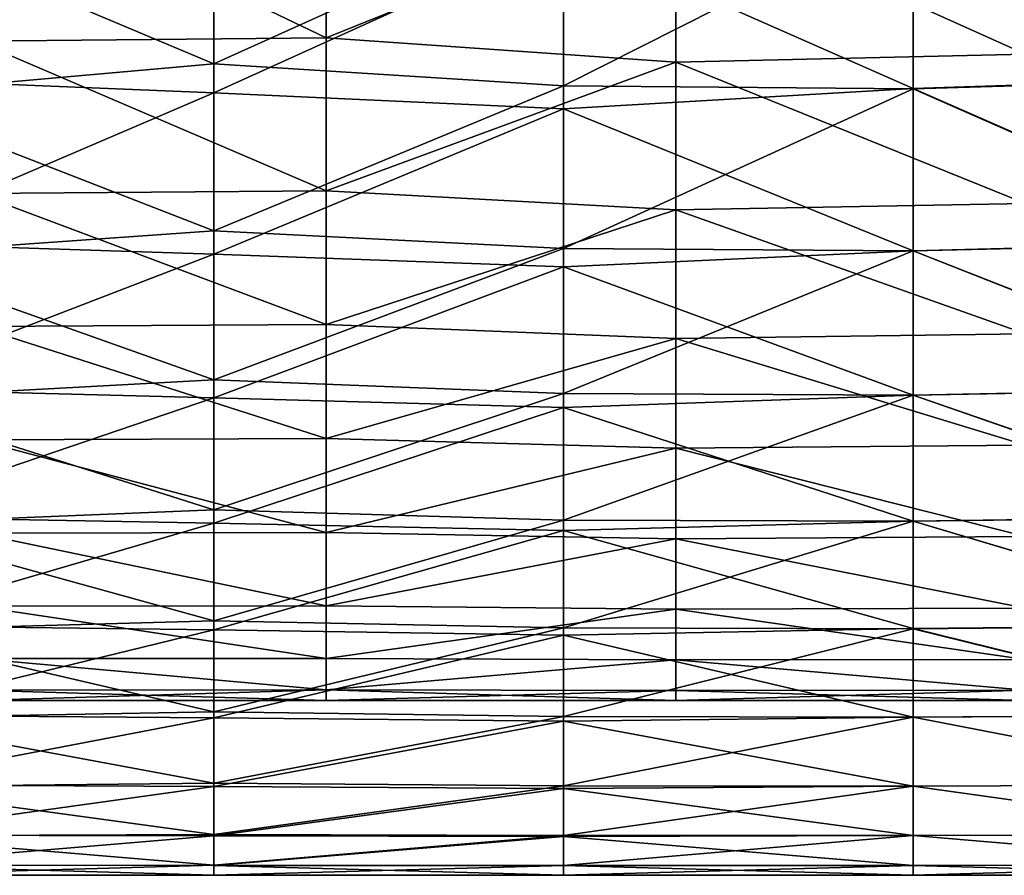
# Model space of a CAD drawing. Units: millimetres. Extents: x -37 to 126, y -109 to 0.
# Drawn here: x 1 to 4, y -108 to -106 of the extents above; entities that cross this region are included whole.
import ezdxf

# ---------------------------------------------------------------- set-up
doc = ezdxf.new("R2010")
doc.units = ezdxf.units.MM
doc.header["$LTSCALE"] = 41.718519
for name, color, linetype in [('1484', 7, 'CONTINUOUS'), ('1485', 7, 'CONTINUOUS'), ('1909', 7, 'CONTINUOUS'), ('1910', 7, 'CONTINUOUS')]:
    doc.layers.add(name, color=color, linetype=linetype)

msp = doc.modelspace()

# ---------------------------------------------------------------- linework, layer by layer
at = {"layer": '1484', "linetype": 'Continuous'}
for points in [[(0.485, -106.0206, -8.5032), (0.485, -105.501, -9.3451), (1.486, -105.5503, -9.2698), (0.485, -106.0206, -8.5032)], [(4.489, -105.4964, -9.3521), (4.489, -106.0168, -8.5097), (3.488, -105.5357, -9.2922), (4.489, -105.4964, -9.3521)], [(1.486, -106.0609, -8.433), (0.485, -106.0206, -8.5032), (1.486, -105.5503, -9.2698), (1.486, -106.0609, -8.433)], [(1.486, -106.0609, -8.433), (1.486, -105.5503, -9.2698), (2.487, -105.6068, -9.1823), (1.486, -106.0609, -8.433)], [(3.488, -105.5357, -9.2922), (3.488, -106.0489, -8.4539), (2.487, -105.6068, -9.1823), (3.488, -105.5357, -9.2922)], [(3.488, -105.5357, -9.2922), (4.489, -106.0168, -8.5097), (3.488, -106.0489, -8.4539), (3.488, -105.5357, -9.2922)], [(1.486, -106.0609, -8.433), (2.487, -105.6068, -9.1823), (2.487, -106.1072, -8.3515), (1.486, -106.0609, -8.433)], [(2.487, -105.6068, -9.1823), (3.488, -106.0489, -8.4539), (2.487, -106.1072, -8.3515), (2.487, -105.6068, -9.1823)], [(0.485, -106.4903, -7.6325), (0.485, -106.0206, -8.5032), (1.486, -106.0609, -8.433), (0.485, -106.4903, -7.6325)], [(4.489, -106.0168, -8.5097), (4.489, -106.4873, -7.6385), (3.488, -106.0489, -8.4539), (4.489, -106.0168, -8.5097)], [(1.486, -106.5224, -7.5682), (0.485, -106.4903, -7.6325), (1.486, -106.0609, -8.433), (1.486, -106.5224, -7.5682)], [(1.486, -106.5224, -7.5682), (1.486, -106.0609, -8.433), (2.487, -106.1072, -8.3515), (1.486, -106.5224, -7.5682)], [(3.488, -106.0489, -8.4539), (3.488, -106.5129, -7.5873), (2.487, -106.1072, -8.3515), (3.488, -106.0489, -8.4539)], [(3.488, -106.0489, -8.4539), (4.489, -106.4873, -7.6385), (3.488, -106.5129, -7.5873), (3.488, -106.0489, -8.4539)], [(1.486, -106.5224, -7.5682), (2.487, -106.1072, -8.3515), (2.487, -106.5594, -7.4934), (1.486, -106.5224, -7.5682)], [(2.487, -106.1072, -8.3515), (3.488, -106.5129, -7.5873), (2.487, -106.5594, -7.4934), (2.487, -106.1072, -8.3515)], [(0.485, -106.9085, -6.736), (0.485, -106.4903, -7.6325), (1.486, -106.5224, -7.5682), (0.485, -106.9085, -6.736)], [(4.489, -106.4873, -7.6385), (4.489, -106.9062, -6.7414), (3.488, -106.5129, -7.5873), (4.489, -106.4873, -7.6385)], [(3.488, -106.5129, -7.5873), (3.488, -106.926, -6.6954), (2.487, -106.5594, -7.4934), (3.488, -106.5129, -7.5873)], [(3.488, -106.5129, -7.5873), (4.489, -106.9062, -6.7414), (3.488, -106.926, -6.6954), (3.488, -106.5129, -7.5873)], [(1.486, -106.9334, -6.6781), (0.485, -106.9085, -6.736), (1.486, -106.5224, -7.5682), (1.486, -106.9334, -6.6781)], [(1.486, -106.9334, -6.6781), (1.486, -106.5224, -7.5682), (2.487, -106.5594, -7.4934), (1.486, -106.9334, -6.6781)], [(1.486, -106.9334, -6.6781), (2.487, -106.5594, -7.4934), (2.487, -106.9619, -6.611), (1.486, -106.9334, -6.6781)], [(2.487, -106.5594, -7.4934), (3.488, -106.926, -6.6954), (2.487, -106.9619, -6.611), (2.487, -106.5594, -7.4934)], [(0.485, -107.2739, -5.8167), (0.485, -106.9085, -6.736), (1.486, -106.9334, -6.6781), (0.485, -107.2739, -5.8167)], [(4.489, -106.9062, -6.7414), (4.489, -107.2722, -5.8214), (3.488, -106.926, -6.6954), (4.489, -106.9062, -6.7414)], [(1.486, -107.2923, -5.7659), (0.485, -107.2739, -5.8167), (1.486, -106.9334, -6.6781), (1.486, -107.2923, -5.7659)], [(1.486, -107.2923, -5.7659), (1.486, -106.9334, -6.6781), (2.487, -106.9619, -6.611), (1.486, -107.2923, -5.7659)], [(3.488, -106.926, -6.6954), (3.488, -107.2869, -5.781), (2.487, -106.9619, -6.611), (3.488, -106.926, -6.6954)], [(3.488, -106.926, -6.6954), (4.489, -107.2722, -5.8214), (3.488, -107.2869, -5.781), (3.488, -106.926, -6.6954)], [(1.486, -107.2923, -5.7659), (2.487, -106.9619, -6.611), (2.487, -107.3134, -5.7071), (1.486, -107.2923, -5.7659)], [(2.487, -106.9619, -6.611), (3.488, -107.2869, -5.781), (2.487, -107.3134, -5.7071), (2.487, -106.9619, -6.611)], [(0.485, -107.5852, -4.8776), (0.485, -107.2739, -5.8167), (1.486, -107.2923, -5.7659), (0.485, -107.5852, -4.8776)], [(4.489, -107.2722, -5.8214), (4.489, -107.584, -4.8816), (3.488, -107.2869, -5.781), (4.489, -107.2722, -5.8214)], [(1.486, -107.5981, -4.8345), (0.485, -107.5852, -4.8776), (1.486, -107.2923, -5.7659), (1.486, -107.5981, -4.8345)], [(1.486, -107.5981, -4.8345), (1.486, -107.2923, -5.7659), (2.487, -107.3134, -5.7071), (1.486, -107.5981, -4.8345)], [(3.488, -107.2869, -5.781), (3.488, -107.5943, -4.8474), (2.487, -107.3134, -5.7071), (3.488, -107.2869, -5.781)], [(3.488, -107.2869, -5.781), (4.489, -107.584, -4.8816), (3.488, -107.5943, -4.8474), (3.488, -107.2869, -5.781)], [(1.486, -107.5981, -4.8345), (2.487, -107.3134, -5.7071), (2.487, -107.6128, -4.7846), (1.486, -107.5981, -4.8345)], [(2.487, -107.3134, -5.7071), (3.488, -107.5943, -4.8474), (2.487, -107.6128, -4.7846), (2.487, -107.3134, -5.7071)], [(0.485, -107.8414, -3.9221), (0.485, -107.5852, -4.8776), (1.486, -107.5981, -4.8345), (0.485, -107.8414, -3.9221)], [(4.489, -107.584, -4.8816), (4.489, -107.8406, -3.9253), (3.488, -107.5943, -4.8474), (4.489, -107.584, -4.8816)], [(1.486, -107.8496, -3.8871), (0.485, -107.8414, -3.9221), (1.486, -107.5981, -4.8345), (1.486, -107.8496, -3.8871)], [(1.486, -107.8496, -3.8871), (1.486, -107.5981, -4.8345), (2.487, -107.6128, -4.7846), (1.486, -107.8496, -3.8871)], [(1.486, -107.8496, -3.8871), (2.487, -107.6128, -4.7846), (2.487, -107.8591, -3.8465), (1.486, -107.8496, -3.8871)], [(3.488, -107.5943, -4.8474), (3.488, -107.8472, -3.8975), (2.487, -107.6128, -4.7846), (3.488, -107.5943, -4.8474)], [(2.487, -107.6128, -4.7846), (3.488, -107.8472, -3.8975), (2.487, -107.8591, -3.8465), (2.487, -107.6128, -4.7846)], [(3.488, -107.5943, -4.8474), (4.489, -107.8406, -3.9253), (3.488, -107.8472, -3.8975), (3.488, -107.5943, -4.8474)], [(0.485, -108.0415, -2.9532), (0.485, -107.8414, -3.9221), (1.486, -107.8496, -3.8871), (0.485, -108.0415, -2.9532)], [(4.489, -107.8406, -3.9253), (4.489, -108.0411, -2.9557), (3.488, -107.8472, -3.8975), (4.489, -107.8406, -3.9253)], [(1.486, -108.0462, -2.9267), (0.485, -108.0415, -2.9532), (1.486, -107.8496, -3.8871), (1.486, -108.0462, -2.9267)], [(1.486, -108.0462, -2.9267), (1.486, -107.8496, -3.8871), (2.487, -107.8591, -3.8465), (1.486, -108.0462, -2.9267)], [(1.486, -108.0462, -2.9267), (2.487, -107.8591, -3.8465), (2.487, -108.0515, -2.8959), (1.486, -108.0462, -2.9267)], [(3.488, -107.8472, -3.8975), (3.488, -108.0448, -2.9346), (2.487, -107.8591, -3.8465), (3.488, -107.8472, -3.8975)], [(2.487, -107.8591, -3.8465), (3.488, -108.0448, -2.9346), (2.487, -108.0515, -2.8959), (2.487, -107.8591, -3.8465)], [(3.488, -107.8472, -3.8975), (4.489, -108.0411, -2.9557), (3.488, -108.0448, -2.9346), (3.488, -107.8472, -3.8975)], [(0.485, -108.185, -1.9744), (0.485, -108.0415, -2.9532), (1.486, -108.0462, -2.9267), (0.485, -108.185, -1.9744)], [(1.486, -108.187, -1.9565), (0.485, -108.185, -1.9744), (1.486, -108.0462, -2.9267), (1.486, -108.187, -1.9565)], [(1.486, -108.187, -1.9565), (1.486, -108.0462, -2.9267), (2.487, -108.0515, -2.8959), (1.486, -108.187, -1.9565)], [(1.486, -108.187, -1.9565), (2.487, -108.0515, -2.8959), (2.487, -108.1894, -1.9358), (1.486, -108.187, -1.9565)], [(3.488, -108.0448, -2.9346), (3.488, -108.1864, -1.9618), (2.487, -108.0515, -2.8959), (3.488, -108.0448, -2.9346)], [(2.487, -108.0515, -2.8959), (3.488, -108.1864, -1.9618), (2.487, -108.1894, -1.9358), (2.487, -108.0515, -2.8959)], [(4.489, -108.0411, -2.9557), (4.489, -108.1848, -1.9761), (3.488, -108.0448, -2.9346), (4.489, -108.0411, -2.9557)], [(3.488, -108.0448, -2.9346), (4.489, -108.1848, -1.9761), (3.488, -108.1864, -1.9618), (3.488, -108.0448, -2.9346)], [(0.485, -108.2712, -0.9889), (0.485, -108.185, -1.9744), (1.486, -108.187, -1.9565), (0.485, -108.2712, -0.9889)], [(1.486, -108.2717, -0.9799), (0.485, -108.2712, -0.9889), (1.486, -108.187, -1.9565), (1.486, -108.2717, -0.9799)], [(1.486, -108.2717, -0.9799), (1.486, -108.187, -1.9565), (2.487, -108.1894, -1.9358), (1.486, -108.2717, -0.9799)], [(1.486, -108.2717, -0.9799), (2.487, -108.1894, -1.9358), (2.487, -108.2723, -0.9695), (1.486, -108.2717, -0.9799)], [(3.488, -108.1864, -1.9618), (3.488, -108.2716, -0.9826), (2.487, -108.1894, -1.9358), (3.488, -108.1864, -1.9618)], [(2.487, -108.1894, -1.9358), (3.488, -108.2716, -0.9826), (2.487, -108.2723, -0.9695), (2.487, -108.1894, -1.9358)], [(4.489, -108.1848, -1.9761), (4.489, -108.2712, -0.9897), (3.488, -108.1864, -1.9618), (4.489, -108.1848, -1.9761)], [(3.488, -108.1864, -1.9618), (4.489, -108.2712, -0.9897), (3.488, -108.2716, -0.9826), (3.488, -108.1864, -1.9618)], [(0.485, -108.3), (0.485, -108.2712, -0.9889), (1.486, -108.3), (0.485, -108.3)], [(1.486, -108.3), (0.485, -108.2712, -0.9889), (1.486, -108.2717, -0.9799), (1.486, -108.3)], [(1.486, -108.3), (1.486, -108.2717, -0.9799), (2.487, -108.3), (1.486, -108.3)], [(1.486, -108.2717, -0.9799), (2.487, -108.2723, -0.9695), (2.487, -108.3), (1.486, -108.2717, -0.9799)], [(3.488, -108.2716, -0.9826), (3.488, -108.3), (2.487, -108.2723, -0.9695), (3.488, -108.2716, -0.9826)], [(2.487, -108.2723, -0.9695), (3.488, -108.3), (2.487, -108.3), (2.487, -108.2723, -0.9695)], [(4.489, -108.2712, -0.9897), (4.489, -108.3), (3.488, -108.2716, -0.9826), (4.489, -108.2712, -0.9897)], [(3.488, -108.2716, -0.9826), (4.489, -108.3), (3.488, -108.3), (3.488, -108.2716, -0.9826)]]:
    msp.add_3dface(points, dxfattribs=at)
at = {"layer": '1485', "linetype": 'Continuous'}
for points in [[(1.486, -105.978, 8.5765), (1.486, -105.449, 9.4237), (0.485, -105.5571, 9.2593), (1.486, -105.978, 8.5765)], [(1.486, -105.449, 9.4237), (1.486, -105.978, 8.5765), (2.487, -105.5266, 9.3061), (1.486, -105.449, 9.4237)], [(4.489, -105.501, 9.3451), (3.488, -105.5361, 9.2915), (4.489, -106.0206, 8.5032), (4.489, -105.501, 9.3451)], [(1.486, -105.978, 8.5765), (2.487, -106.0415, 8.4668), (2.487, -105.5266, 9.3061), (1.486, -105.978, 8.5765)], [(2.487, -106.0415, 8.4668), (3.488, -105.5361, 9.2915), (2.487, -105.5266, 9.3061), (2.487, -106.0415, 8.4668)], [(0.485, -106.0665, 8.4232), (1.486, -105.978, 8.5765), (0.485, -105.5571, 9.2593), (0.485, -106.0665, 8.4232)], [(3.488, -106.0493, 8.4532), (3.488, -105.5361, 9.2915), (2.487, -106.0415, 8.4668), (3.488, -106.0493, 8.4532)], [(3.488, -105.5361, 9.2915), (3.488, -106.0493, 8.4532), (4.489, -106.0206, 8.5032), (3.488, -105.5361, 9.2915)], [(1.486, -106.4563, 7.6998), (1.486, -105.978, 8.5765), (0.485, -106.0665, 8.4232), (1.486, -106.4563, 7.6998)], [(1.486, -105.978, 8.5765), (1.486, -106.4563, 7.6998), (2.487, -106.0415, 8.4668), (1.486, -105.978, 8.5765)], [(4.489, -106.0206, 8.5032), (3.488, -106.0493, 8.4532), (4.489, -106.4903, 7.6325), (4.489, -106.0206, 8.5032)], [(0.485, -106.5269, 7.5592), (1.486, -106.4563, 7.6998), (0.485, -106.0665, 8.4232), (0.485, -106.5269, 7.5592)], [(1.486, -106.4563, 7.6998), (2.487, -106.507, 7.5992), (2.487, -106.0415, 8.4668), (1.486, -106.4563, 7.6998)], [(2.487, -106.507, 7.5992), (3.488, -106.0493, 8.4532), (2.487, -106.0415, 8.4668), (2.487, -106.507, 7.5992)], [(3.488, -106.5132, 7.5867), (3.488, -106.0493, 8.4532), (2.487, -106.507, 7.5992), (3.488, -106.5132, 7.5867)], [(3.488, -106.0493, 8.4532), (3.488, -106.5132, 7.5867), (4.489, -106.4903, 7.6325), (3.488, -106.0493, 8.4532)], [(1.486, -106.8823, 6.7965), (1.486, -106.4563, 7.6998), (0.485, -106.5269, 7.5592), (1.486, -106.8823, 6.7965)], [(1.486, -106.4563, 7.6998), (1.486, -106.8823, 6.7965), (2.487, -106.507, 7.5992), (1.486, -106.4563, 7.6998)], [(4.489, -106.4903, 7.6325), (3.488, -106.5132, 7.5867), (4.489, -106.9085, 6.736), (4.489, -106.4903, 7.6325)], [(1.486, -106.8823, 6.7965), (2.487, -106.9214, 6.706), (2.487, -106.507, 7.5992), (1.486, -106.8823, 6.7965)], [(2.487, -106.9214, 6.706), (3.488, -106.5132, 7.5867), (2.487, -106.507, 7.5992), (2.487, -106.9214, 6.706)], [(3.488, -106.9262, 6.6948), (3.488, -106.5132, 7.5867), (2.487, -106.9214, 6.706), (3.488, -106.9262, 6.6948)], [(3.488, -106.5132, 7.5867), (3.488, -106.9262, 6.6948), (4.489, -106.9085, 6.736), (3.488, -106.5132, 7.5867)], [(0.485, -106.9368, 6.6701), (1.486, -106.8823, 6.7965), (0.485, -106.5269, 7.5592), (0.485, -106.9368, 6.6701)], [(1.486, -107.2545, 5.8698), (1.486, -106.8823, 6.7965), (0.485, -106.9368, 6.6701), (1.486, -107.2545, 5.8698)], [(1.486, -106.8823, 6.7965), (1.486, -107.2545, 5.8698), (2.487, -106.9214, 6.706), (1.486, -106.8823, 6.7965)], [(4.489, -106.9085, 6.736), (3.488, -106.9262, 6.6948), (4.489, -107.2739, 5.8167), (4.489, -106.9085, 6.736)], [(0.485, -107.2949, 5.7589), (1.486, -107.2545, 5.8698), (0.485, -106.9368, 6.6701), (0.485, -107.2949, 5.7589)], [(1.486, -107.2545, 5.8698), (2.487, -107.2835, 5.7904), (2.487, -106.9214, 6.706), (1.486, -107.2545, 5.8698)], [(2.487, -107.2835, 5.7904), (3.488, -106.9262, 6.6948), (2.487, -106.9214, 6.706), (2.487, -107.2835, 5.7904)], [(3.488, -107.287, 5.7805), (3.488, -106.9262, 6.6948), (2.487, -107.2835, 5.7904), (3.488, -107.287, 5.7805)], [(3.488, -106.9262, 6.6948), (3.488, -107.287, 5.7805), (4.489, -107.2739, 5.8167), (3.488, -106.9262, 6.6948)], [(1.486, -107.5716, 4.9227), (1.486, -107.2545, 5.8698), (0.485, -107.2949, 5.7589), (1.486, -107.5716, 4.9227)], [(1.486, -107.2545, 5.8698), (1.486, -107.5716, 4.9227), (2.487, -107.2835, 5.7904), (1.486, -107.2545, 5.8698)], [(4.489, -107.2739, 5.8167), (3.488, -107.287, 5.7805), (4.489, -107.5852, 4.8776), (4.489, -107.2739, 5.8167)], [(0.485, -107.5999, 4.8285), (1.486, -107.5716, 4.9227), (0.485, -107.2949, 5.7589), (0.485, -107.5999, 4.8285)], [(1.486, -107.5716, 4.9227), (2.487, -107.5919, 4.8553), (2.487, -107.2835, 5.7904), (1.486, -107.5716, 4.9227)], [(2.487, -107.5919, 4.8553), (3.488, -107.287, 5.7805), (2.487, -107.2835, 5.7904), (2.487, -107.5919, 4.8553)], [(3.488, -107.5944, 4.8469), (3.488, -107.287, 5.7805), (2.487, -107.5919, 4.8553), (3.488, -107.5944, 4.8469)], [(3.488, -107.287, 5.7805), (3.488, -107.5944, 4.8469), (4.489, -107.5852, 4.8776), (3.488, -107.287, 5.7805)], [(1.486, -107.8326, 3.9587), (1.486, -107.5716, 4.9227), (0.485, -107.5999, 4.8285), (1.486, -107.8326, 3.9587)], [(1.486, -107.5716, 4.9227), (1.486, -107.8326, 3.9587), (2.487, -107.5919, 4.8553), (1.486, -107.5716, 4.9227)], [(4.489, -107.5852, 4.8776), (3.488, -107.5944, 4.8469), (4.489, -107.8414, 3.9221), (4.489, -107.5852, 4.8776)], [(0.485, -107.8508, 3.8822), (1.486, -107.8326, 3.9587), (0.485, -107.5999, 4.8285), (0.485, -107.8508, 3.8822)], [(1.486, -107.8326, 3.9587), (2.487, -107.8457, 3.9039), (2.487, -107.5919, 4.8553), (1.486, -107.8326, 3.9587)], [(2.487, -107.8457, 3.9039), (3.488, -107.5944, 4.8469), (2.487, -107.5919, 4.8553), (2.487, -107.8457, 3.9039)], [(3.488, -107.8473, 3.8971), (3.488, -107.5944, 4.8469), (2.487, -107.8457, 3.9039), (3.488, -107.8473, 3.8971)], [(3.488, -107.5944, 4.8469), (3.488, -107.8473, 3.8971), (4.489, -107.8414, 3.9221), (3.488, -107.5944, 4.8469)], [(1.486, -108.0366, 2.9811), (1.486, -107.8326, 3.9587), (0.485, -107.8508, 3.8822), (1.486, -108.0366, 2.9811)], [(1.486, -107.8326, 3.9587), (1.486, -108.0366, 2.9811), (2.487, -107.8457, 3.9039), (1.486, -107.8326, 3.9587)], [(4.489, -107.8414, 3.9221), (3.488, -107.8473, 3.8971), (4.489, -108.0415, 2.9532), (4.489, -107.8414, 3.9221)], [(0.485, -108.0468, 2.923), (1.486, -108.0366, 2.9811), (0.485, -107.8508, 3.8822), (0.485, -108.0468, 2.923)], [(1.486, -108.0366, 2.9811), (2.487, -108.0439, 2.9394), (2.487, -107.8457, 3.9039), (1.486, -108.0366, 2.9811)], [(2.487, -108.0439, 2.9394), (3.488, -107.8473, 3.8971), (2.487, -107.8457, 3.9039), (2.487, -108.0439, 2.9394)], [(3.488, -108.0448, 2.9343), (3.488, -107.8473, 3.8971), (2.487, -108.0439, 2.9394), (3.488, -108.0448, 2.9343)], [(3.488, -107.8473, 3.8971), (3.488, -108.0448, 2.9343), (4.489, -108.0415, 2.9532), (3.488, -107.8473, 3.8971)], [(1.486, -108.1828, 1.9931), (1.486, -108.0366, 2.9811), (0.485, -108.0468, 2.923), (1.486, -108.1828, 1.9931)], [(1.486, -108.0366, 2.9811), (1.486, -108.1828, 1.9931), (2.487, -108.0439, 2.9394), (1.486, -108.0366, 2.9811)], [(0.485, -108.1873, 1.954), (1.486, -108.1828, 1.9931), (0.485, -108.0468, 2.923), (0.485, -108.1873, 1.954)], [(1.486, -108.1828, 1.9931), (2.487, -108.186, 1.9651), (2.487, -108.0439, 2.9394), (1.486, -108.1828, 1.9931)], [(2.487, -108.186, 1.9651), (3.488, -108.0448, 2.9343), (2.487, -108.0439, 2.9394), (2.487, -108.186, 1.9651)], [(3.488, -108.1864, 1.9617), (3.488, -108.0448, 2.9343), (2.487, -108.186, 1.9651), (3.488, -108.1864, 1.9617)], [(4.489, -108.0415, 2.9532), (3.488, -108.0448, 2.9343), (4.489, -108.185, 1.9744), (4.489, -108.0415, 2.9532)], [(3.488, -108.0448, 2.9343), (3.488, -108.1864, 1.9617), (4.489, -108.185, 1.9744), (3.488, -108.0448, 2.9343)], [(1.486, -108.2707, 0.9983), (1.486, -108.1828, 1.9931), (0.485, -108.1873, 1.954), (1.486, -108.2707, 0.9983)], [(0.485, -108.2718, 0.9786), (1.486, -108.2707, 0.9983), (0.485, -108.1873, 1.954), (0.485, -108.2718, 0.9786)], [(1.486, -108.1828, 1.9931), (1.486, -108.2707, 0.9983), (2.487, -108.186, 1.9651), (1.486, -108.1828, 1.9931)], [(1.486, -108.2707, 0.9983), (2.487, -108.2715, 0.9842), (2.487, -108.186, 1.9651), (1.486, -108.2707, 0.9983)], [(2.487, -108.2715, 0.9842), (3.488, -108.1864, 1.9617), (2.487, -108.186, 1.9651), (2.487, -108.2715, 0.9842)], [(3.488, -108.2716, 0.9825), (3.488, -108.1864, 1.9617), (2.487, -108.2715, 0.9842), (3.488, -108.2716, 0.9825)], [(4.489, -108.185, 1.9744), (3.488, -108.1864, 1.9617), (4.489, -108.2712, 0.9889), (4.489, -108.185, 1.9744)], [(3.488, -108.1864, 1.9617), (3.488, -108.2716, 0.9825), (4.489, -108.2712, 0.9889), (3.488, -108.1864, 1.9617)], [(0.485, -108.3), (1.486, -108.3), (1.486, -108.2707, 0.9983), (0.485, -108.3)], [(0.485, -108.3), (1.486, -108.2707, 0.9983), (0.485, -108.2718, 0.9786), (0.485, -108.3)], [(1.486, -108.2707, 0.9983), (1.486, -108.3), (2.487, -108.2715, 0.9842), (1.486, -108.2707, 0.9983)], [(1.486, -108.3), (2.487, -108.3), (2.487, -108.2715, 0.9842), (1.486, -108.3)], [(2.487, -108.3), (3.488, -108.2716, 0.9825), (2.487, -108.2715, 0.9842), (2.487, -108.3)], [(2.487, -108.3), (3.488, -108.3), (3.488, -108.2716, 0.9825), (2.487, -108.3)], [(3.488, -108.3), (4.489, -108.3), (4.489, -108.2712, 0.9889), (3.488, -108.3)], [(3.488, -108.2716, 0.9825), (3.488, -108.3), (4.489, -108.2712, 0.9889), (3.488, -108.2716, 0.9825)]]:
    msp.add_3dface(points, dxfattribs=at)
at = {"layer": '1909', "linetype": 'Continuous'}
for points in [[(1.8078, -105.9039, -7.6797), (1.8078, -105.4127, -8.5488), (0.8068, -105.4243, -8.5296), (1.8078, -105.9039, -7.6797)], [(1.8078, -105.9039, -7.6797), (2.8088, -105.5, -8.4029), (1.8078, -105.4127, -8.5488), (1.8078, -105.9039, -7.6797)], [(0.8068, -105.9132, -7.662), (1.8078, -105.9039, -7.6797), (0.8068, -105.4243, -8.5296), (0.8068, -105.9132, -7.662)], [(3.8098, -105.9506, -7.5902), (3.8098, -105.4712, -8.4515), (2.8088, -105.5, -8.4029), (3.8098, -105.9506, -7.5902)], [(2.8088, -105.9736, -7.5456), (2.8088, -105.5, -8.4029), (1.8078, -105.9039, -7.6797), (2.8088, -105.9736, -7.5456)], [(2.8088, -105.9736, -7.5456), (3.8098, -105.9506, -7.5902), (2.8088, -105.5, -8.4029), (2.8088, -105.9736, -7.5456)], [(1.8078, -106.3416, -6.7824), (1.8078, -105.9039, -7.6797), (0.8068, -105.9132, -7.662), (1.8078, -106.3416, -6.7824)], [(0.8068, -106.3488, -6.7664), (1.8078, -106.3416, -6.7824), (0.8068, -105.9132, -7.662), (0.8068, -106.3488, -6.7664)], [(1.8078, -106.3416, -6.7824), (2.8088, -105.9736, -7.5456), (1.8078, -105.9039, -7.6797), (1.8078, -106.3416, -6.7824)], [(3.8098, -106.3777, -6.7018), (3.8098, -105.9506, -7.5902), (2.8088, -105.9736, -7.5456), (3.8098, -106.3777, -6.7018)], [(2.8088, -106.3955, -6.6616), (2.8088, -105.9736, -7.5456), (1.8078, -106.3416, -6.7824), (2.8088, -106.3955, -6.6616)], [(2.8088, -106.3955, -6.6616), (3.8098, -106.3777, -6.7018), (2.8088, -105.9736, -7.5456), (2.8088, -106.3955, -6.6616)], [(1.8078, -106.7242, -5.8603), (1.8078, -106.3416, -6.7824), (0.8068, -106.3488, -6.7664), (1.8078, -106.7242, -5.8603)], [(0.8068, -106.7296, -5.8463), (1.8078, -106.7242, -5.8603), (0.8068, -106.3488, -6.7664), (0.8068, -106.7296, -5.8463)], [(1.8078, -106.7242, -5.8603), (2.8088, -106.3955, -6.6616), (1.8078, -106.3416, -6.7824), (1.8078, -106.7242, -5.8603)], [(3.8098, -106.751, -5.7895), (3.8098, -106.3777, -6.7018), (2.8088, -106.3955, -6.6616), (3.8098, -106.751, -5.7895)], [(2.8088, -106.7641, -5.7542), (2.8088, -106.3955, -6.6616), (1.8078, -106.7242, -5.8603), (2.8088, -106.7641, -5.7542)], [(2.8088, -106.7641, -5.7542), (3.8098, -106.751, -5.7895), (2.8088, -106.3955, -6.6616), (2.8088, -106.7641, -5.7542)], [(1.8078, -107.0504, -4.9167), (1.8078, -106.7242, -5.8603), (0.8068, -106.7296, -5.8463), (1.8078, -107.0504, -4.9167)], [(0.8068, -107.0541, -4.9048), (1.8078, -107.0504, -4.9167), (0.8068, -106.7296, -5.8463), (0.8068, -107.0541, -4.9048)], [(1.8078, -107.0504, -4.9167), (2.8088, -106.7641, -5.7542), (1.8078, -106.7242, -5.8603), (1.8078, -107.0504, -4.9167)], [(2.8088, -107.0783, -4.8265), (2.8088, -106.7641, -5.7542), (1.8078, -107.0504, -4.9167), (2.8088, -107.0783, -4.8265)], [(3.8098, -107.0691, -4.8565), (3.8098, -106.751, -5.7895), (2.8088, -106.7641, -5.7542), (3.8098, -107.0691, -4.8565)], [(2.8088, -107.0783, -4.8265), (3.8098, -107.0691, -4.8565), (2.8088, -106.7641, -5.7542), (2.8088, -107.0783, -4.8265)], [(1.8078, -107.319, -3.9552), (1.8078, -107.0504, -4.9167), (0.8068, -107.0541, -4.9048), (1.8078, -107.319, -3.9552)], [(0.8068, -107.3213, -3.9454), (1.8078, -107.319, -3.9552), (0.8068, -107.0541, -4.9048), (0.8068, -107.3213, -3.9454)], [(1.8078, -107.319, -3.9552), (2.8088, -107.0783, -4.8265), (1.8078, -107.0504, -4.9167), (1.8078, -107.319, -3.9552)], [(2.8088, -107.3369, -3.8817), (2.8088, -107.0783, -4.8265), (1.8078, -107.319, -3.9552), (2.8088, -107.3369, -3.8817)], [(3.8098, -107.331, -3.9061), (3.8098, -107.0691, -4.8565), (2.8088, -107.0783, -4.8265), (3.8098, -107.331, -3.9061)], [(2.8088, -107.3369, -3.8817), (3.8098, -107.331, -3.9061), (2.8088, -107.0783, -4.8265), (2.8088, -107.3369, -3.8817)], [(1.8078, -107.5288, -2.9791), (1.8078, -107.319, -3.9552), (0.8068, -107.3213, -3.9454), (1.8078, -107.5288, -2.9791)], [(0.8068, -107.5302, -2.9717), (1.8078, -107.5288, -2.9791), (0.8068, -107.3213, -3.9454), (0.8068, -107.5302, -2.9717)], [(1.8078, -107.5288, -2.9791), (2.8088, -107.3369, -3.8817), (1.8078, -107.319, -3.9552), (1.8078, -107.5288, -2.9791)], [(3.8098, -107.5356, -2.9419), (3.8098, -107.331, -3.9061), (2.8088, -107.3369, -3.8817), (3.8098, -107.5356, -2.9419)], [(2.8088, -107.539, -2.9233), (2.8088, -107.3369, -3.8817), (1.8078, -107.5288, -2.9791), (2.8088, -107.539, -2.9233)], [(2.8088, -107.539, -2.9233), (3.8098, -107.5356, -2.9419), (2.8088, -107.3369, -3.8817), (2.8088, -107.539, -2.9233)], [(1.8078, -107.6793, -1.9921), (1.8078, -107.5288, -2.9791), (0.8068, -107.5302, -2.9717), (1.8078, -107.6793, -1.9921)], [(0.8068, -107.6799, -1.9872), (1.8078, -107.6793, -1.9921), (0.8068, -107.5302, -2.9717), (0.8068, -107.6799, -1.9872)], [(1.8078, -107.6793, -1.9921), (2.8088, -107.539, -2.9233), (1.8078, -107.5288, -2.9791), (1.8078, -107.6793, -1.9921)], [(2.8088, -107.6838, -1.9546), (2.8088, -107.539, -2.9233), (1.8078, -107.6793, -1.9921), (2.8088, -107.6838, -1.9546)], [(3.8098, -107.6823, -1.9671), (3.8098, -107.5356, -2.9419), (2.8088, -107.539, -2.9233), (3.8098, -107.6823, -1.9671)], [(2.8088, -107.6838, -1.9546), (3.8098, -107.6823, -1.9671), (2.8088, -107.539, -2.9233), (2.8088, -107.6838, -1.9546)], [(1.8078, -107.7698, -0.9979), (1.8078, -107.6793, -1.9921), (0.8068, -107.6799, -1.9872), (1.8078, -107.7698, -0.9979)], [(0.8068, -107.7699, -0.9954), (1.8078, -107.7698, -0.9979), (0.8068, -107.6799, -1.9872), (0.8068, -107.7699, -0.9954)], [(1.8078, -107.7698, -0.9979), (2.8088, -107.6838, -1.9546), (1.8078, -107.6793, -1.9921), (1.8078, -107.7698, -0.9979)], [(2.8088, -107.7709, -0.979), (2.8088, -107.6838, -1.9546), (1.8078, -107.7698, -0.9979), (2.8088, -107.7709, -0.979)], [(3.8098, -107.7706, -0.9853), (3.8098, -107.6823, -1.9671), (2.8088, -107.6838, -1.9546), (3.8098, -107.7706, -0.9853)], [(2.8088, -107.7709, -0.979), (3.8098, -107.7706, -0.9853), (2.8088, -107.6838, -1.9546), (2.8088, -107.7709, -0.979)], [(1.8078, -107.8), (1.8078, -107.7698, -0.9979), (0.8068, -107.8), (1.8078, -107.8)], [(0.8068, -107.8), (1.8078, -107.7698, -0.9979), (0.8068, -107.7699, -0.9954), (0.8068, -107.8)], [(1.8078, -107.8), (2.8088, -107.7709, -0.979), (1.8078, -107.7698, -0.9979), (1.8078, -107.8)], [(2.8088, -107.8), (2.8088, -107.7709, -0.979), (1.8078, -107.8), (2.8088, -107.8)], [(3.8098, -107.8), (3.8098, -107.7706, -0.9853), (2.8088, -107.8), (3.8098, -107.8)], [(2.8088, -107.8), (3.8098, -107.7706, -0.9853), (2.8088, -107.7709, -0.979), (2.8088, -107.8)]]:
    msp.add_3dface(points, dxfattribs=at)
at = {"layer": '1910', "linetype": 'Continuous'}
for points in [[(1.8078, -105.9039, 7.6797), (0.8068, -105.4243, 8.5296), (1.8078, -105.4127, 8.5488), (1.8078, -105.9039, 7.6797)], [(1.8078, -105.9039, 7.6797), (1.8078, -105.4127, 8.5488), (2.8088, -105.5, 8.4029), (1.8078, -105.9039, 7.6797)], [(0.8068, -105.9132, 7.662), (0.8068, -105.4243, 8.5296), (1.8078, -105.9039, 7.6797), (0.8068, -105.9132, 7.662)], [(3.8098, -105.9506, 7.5902), (2.8088, -105.5, 8.4029), (3.8098, -105.4712, 8.4515), (3.8098, -105.9506, 7.5902)], [(2.8088, -105.9736, 7.5456), (1.8078, -105.9039, 7.6797), (2.8088, -105.5, 8.4029), (2.8088, -105.9736, 7.5456)], [(2.8088, -105.9736, 7.5456), (2.8088, -105.5, 8.4029), (3.8098, -105.9506, 7.5902), (2.8088, -105.9736, 7.5456)], [(1.8078, -106.3416, 6.7824), (0.8068, -105.9132, 7.662), (1.8078, -105.9039, 7.6797), (1.8078, -106.3416, 6.7824)], [(0.8068, -106.3488, 6.7664), (0.8068, -105.9132, 7.662), (1.8078, -106.3416, 6.7824), (0.8068, -106.3488, 6.7664)], [(1.8078, -106.3416, 6.7824), (1.8078, -105.9039, 7.6797), (2.8088, -105.9736, 7.5456), (1.8078, -106.3416, 6.7824)], [(3.8098, -106.3777, 6.7018), (2.8088, -105.9736, 7.5456), (3.8098, -105.9506, 7.5902), (3.8098, -106.3777, 6.7018)], [(2.8088, -106.3955, 6.6616), (1.8078, -106.3416, 6.7824), (2.8088, -105.9736, 7.5456), (2.8088, -106.3955, 6.6616)], [(2.8088, -106.3955, 6.6616), (2.8088, -105.9736, 7.5456), (3.8098, -106.3777, 6.7018), (2.8088, -106.3955, 6.6616)], [(1.8078, -106.7242, 5.8603), (0.8068, -106.3488, 6.7664), (1.8078, -106.3416, 6.7824), (1.8078, -106.7242, 5.8603)], [(0.8068, -106.7296, 5.8463), (0.8068, -106.3488, 6.7664), (1.8078, -106.7242, 5.8603), (0.8068, -106.7296, 5.8463)], [(1.8078, -106.7242, 5.8603), (1.8078, -106.3416, 6.7824), (2.8088, -106.3955, 6.6616), (1.8078, -106.7242, 5.8603)], [(3.8098, -106.751, 5.7895), (2.8088, -106.3955, 6.6616), (3.8098, -106.3777, 6.7018), (3.8098, -106.751, 5.7895)], [(2.8088, -106.7641, 5.7542), (1.8078, -106.7242, 5.8603), (2.8088, -106.3955, 6.6616), (2.8088, -106.7641, 5.7542)], [(2.8088, -106.7641, 5.7542), (2.8088, -106.3955, 6.6616), (3.8098, -106.751, 5.7895), (2.8088, -106.7641, 5.7542)], [(1.8078, -107.0504, 4.9167), (0.8068, -106.7296, 5.8463), (1.8078, -106.7242, 5.8603), (1.8078, -107.0504, 4.9167)], [(0.8068, -107.0541, 4.9048), (0.8068, -106.7296, 5.8463), (1.8078, -107.0504, 4.9167), (0.8068, -107.0541, 4.9048)], [(1.8078, -107.0504, 4.9167), (1.8078, -106.7242, 5.8603), (2.8088, -106.7641, 5.7542), (1.8078, -107.0504, 4.9167)], [(2.8088, -107.0783, 4.8265), (1.8078, -107.0504, 4.9167), (2.8088, -106.7641, 5.7542), (2.8088, -107.0783, 4.8265)], [(3.8098, -107.0691, 4.8565), (2.8088, -106.7641, 5.7542), (3.8098, -106.751, 5.7895), (3.8098, -107.0691, 4.8565)], [(2.8088, -107.0783, 4.8265), (2.8088, -106.7641, 5.7542), (3.8098, -107.0691, 4.8565), (2.8088, -107.0783, 4.8265)], [(1.8078, -107.319, 3.9552), (0.8068, -107.0541, 4.9048), (1.8078, -107.0504, 4.9167), (1.8078, -107.319, 3.9552)], [(0.8068, -107.3213, 3.9454), (0.8068, -107.0541, 4.9048), (1.8078, -107.319, 3.9552), (0.8068, -107.3213, 3.9454)], [(1.8078, -107.319, 3.9552), (1.8078, -107.0504, 4.9167), (2.8088, -107.0783, 4.8265), (1.8078, -107.319, 3.9552)], [(2.8088, -107.3369, 3.8817), (1.8078, -107.319, 3.9552), (2.8088, -107.0783, 4.8265), (2.8088, -107.3369, 3.8817)], [(3.8098, -107.331, 3.9061), (2.8088, -107.0783, 4.8265), (3.8098, -107.0691, 4.8565), (3.8098, -107.331, 3.9061)], [(2.8088, -107.3369, 3.8817), (2.8088, -107.0783, 4.8265), (3.8098, -107.331, 3.9061), (2.8088, -107.3369, 3.8817)], [(1.8078, -107.5288, 2.9791), (0.8068, -107.3213, 3.9454), (1.8078, -107.319, 3.9552), (1.8078, -107.5288, 2.9791)], [(0.8068, -107.5302, 2.9717), (0.8068, -107.3213, 3.9454), (1.8078, -107.5288, 2.9791), (0.8068, -107.5302, 2.9717)], [(1.8078, -107.5288, 2.9791), (1.8078, -107.319, 3.9552), (2.8088, -107.3369, 3.8817), (1.8078, -107.5288, 2.9791)], [(3.8098, -107.5356, 2.9419), (2.8088, -107.3369, 3.8817), (3.8098, -107.331, 3.9061), (3.8098, -107.5356, 2.9419)], [(2.8088, -107.539, 2.9233), (1.8078, -107.5288, 2.9791), (2.8088, -107.3369, 3.8817), (2.8088, -107.539, 2.9233)], [(2.8088, -107.539, 2.9233), (2.8088, -107.3369, 3.8817), (3.8098, -107.5356, 2.9419), (2.8088, -107.539, 2.9233)], [(1.8078, -107.6793, 1.9921), (0.8068, -107.5302, 2.9717), (1.8078, -107.5288, 2.9791), (1.8078, -107.6793, 1.9921)], [(0.8068, -107.6799, 1.9872), (0.8068, -107.5302, 2.9717), (1.8078, -107.6793, 1.9921), (0.8068, -107.6799, 1.9872)], [(1.8078, -107.6793, 1.9921), (1.8078, -107.5288, 2.9791), (2.8088, -107.539, 2.9233), (1.8078, -107.6793, 1.9921)], [(2.8088, -107.6838, 1.9546), (1.8078, -107.6793, 1.9921), (2.8088, -107.539, 2.9233), (2.8088, -107.6838, 1.9546)], [(3.8098, -107.6823, 1.9671), (2.8088, -107.539, 2.9233), (3.8098, -107.5356, 2.9419), (3.8098, -107.6823, 1.9671)], [(2.8088, -107.6838, 1.9546), (2.8088, -107.539, 2.9233), (3.8098, -107.6823, 1.9671), (2.8088, -107.6838, 1.9546)], [(1.8078, -107.7698, 0.9979), (0.8068, -107.6799, 1.9872), (1.8078, -107.6793, 1.9921), (1.8078, -107.7698, 0.9979)], [(0.8068, -107.7699, 0.9954), (0.8068, -107.6799, 1.9872), (1.8078, -107.7698, 0.9979), (0.8068, -107.7699, 0.9954)], [(1.8078, -107.7698, 0.9979), (1.8078, -107.6793, 1.9921), (2.8088, -107.6838, 1.9546), (1.8078, -107.7698, 0.9979)], [(2.8088, -107.7709, 0.979), (1.8078, -107.7698, 0.9979), (2.8088, -107.6838, 1.9546), (2.8088, -107.7709, 0.979)], [(3.8098, -107.7706, 0.9853), (2.8088, -107.6838, 1.9546), (3.8098, -107.6823, 1.9671), (3.8098, -107.7706, 0.9853)], [(2.8088, -107.7709, 0.979), (2.8088, -107.6838, 1.9546), (3.8098, -107.7706, 0.9853), (2.8088, -107.7709, 0.979)], [(1.8078, -107.8), (0.8068, -107.7699, 0.9954), (1.8078, -107.7698, 0.9979), (1.8078, -107.8)], [(0.8068, -107.8), (0.8068, -107.7699, 0.9954), (1.8078, -107.8), (0.8068, -107.8)], [(1.8078, -107.8), (1.8078, -107.7698, 0.9979), (2.8088, -107.8), (1.8078, -107.8)], [(2.8088, -107.8), (1.8078, -107.7698, 0.9979), (2.8088, -107.7709, 0.979), (2.8088, -107.8)], [(3.8098, -107.8), (2.8088, -107.7709, 0.979), (3.8098, -107.7706, 0.9853), (3.8098, -107.8)], [(2.8088, -107.8), (2.8088, -107.7709, 0.979), (3.8098, -107.8), (2.8088, -107.8)]]:
    msp.add_3dface(points, dxfattribs=at)

doc.saveas('drawing.dxf')
